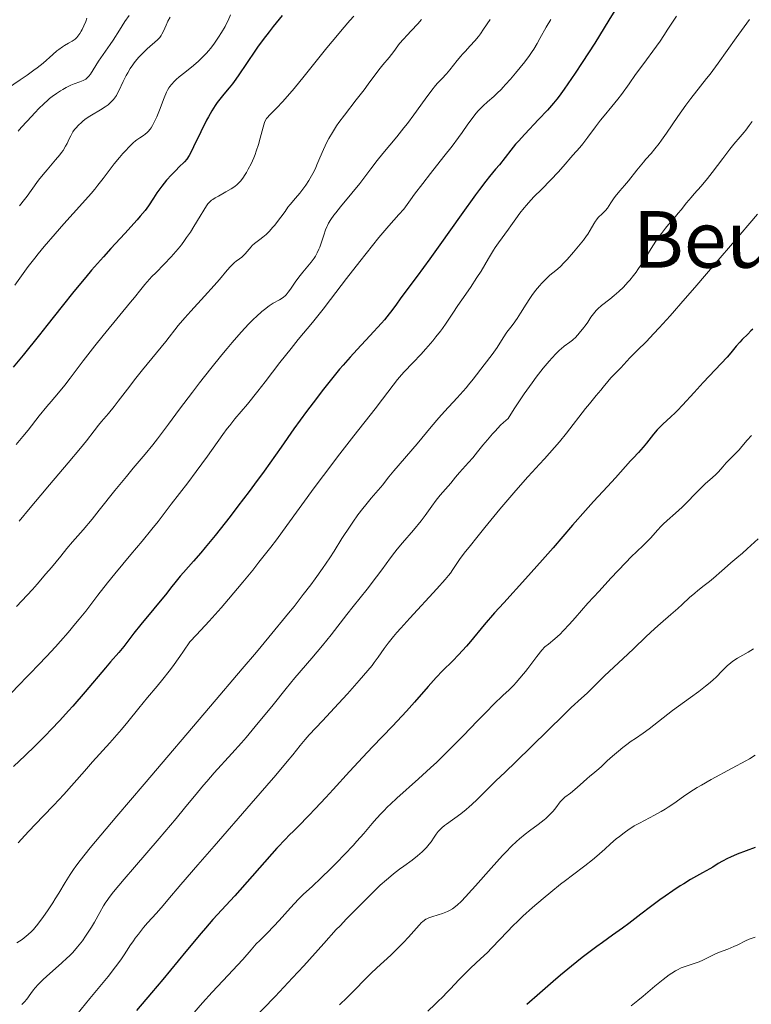
# Model space of a CAD drawing. Units: metres. Extents: x 661538 to 664994, y 4751152 to 4753546.
# Drawn here: x 663825 to 663974, y 4752027 to 4752227 of the extents above; entities that cross this region are included whole.
import ezdxf
from ezdxf.enums import TextEntityAlignment as Align

# ---------------------------------------------------------------- set-up
doc = ezdxf.new("R2010")
doc.units = ezdxf.units.M
doc.header["$MEASUREMENT"] = 0
for name, color, linetype, lineweight in [('Curva de nivel directora', 30, 'Continuous', 30), ('Curva de nivel intermedia', 30, 'Continuous', 0), ('Texto de Área (paraje) menor', 7, 'Continuous', 0)]:
    doc.layers.add(name, color=color, linetype=linetype, lineweight=lineweight)
doc.styles.add('Style-Arial', font='arial.ttf')

msp = doc.modelspace()

# ---------------------------------------------------------------- linework, layer by layer
at = {"layer": 'Curva de nivel directora', "color": 30, "linetype": 'Continuous', "lineweight": 30, "flags": 128}
for points, elevation in [([(663947.41, 4752230.77), (663944.85, 4752226.54), (663941.97, 4752221.92), (663939.43, 4752217.98), (663937.97, 4752215.8), (663935.73, 4752212.54), (663934.72, 4752211.11), (663934.28, 4752210.54), (663933.62, 4752209.73), (663932.36, 4752208.33), (663930.55, 4752206.42), (663927.75, 4752203.45), (663926.47, 4752202.03), (663925.9, 4752201.38), (663924.92, 4752200.19), (663922.6, 4752197.23), (663921.84, 4752196.3), (663920.62, 4752194.83), (663919.88, 4752193.9), (663918.54, 4752192.16), (663917.74, 4752191.08), (663914.84, 4752187.07), (663910.5, 4752180.95), (663908.46, 4752178.1), (663905.9, 4752174.61), (663903.37, 4752171.26), (663902.44, 4752170), (663901.69, 4752168.93), (663900.75, 4752167.61), (663900.23, 4752166.92), (663899.26, 4752165.74), (663898.66, 4752165.05), (663896.31, 4752162.51), (663893.72, 4752159.72), (663892.31, 4752158.17), (663890.87, 4752156.53), (663890.14, 4752155.68), (663889.04, 4752154.36), (663886.88, 4752151.66), (663884.77, 4752148.9), (663883.41, 4752147.08), (663880.86, 4752143.56), (663878.28, 4752139.9), (663874.83, 4752135.01)], 1200), ([(663878.48, 4752227.51), (663876.67, 4752225.29), (663875.83, 4752224.22), (663874.62, 4752222.64), (663873.47, 4752221.08), (663872.92, 4752220.31), (663871.35, 4752218.01), (663869.52, 4752215.25), (663868.73, 4752214.13), (663868.38, 4752213.66), (663867.74, 4752212.86), (663866.61, 4752211.55), (663866.06, 4752210.89), (663865.28, 4752209.85), (663864.87, 4752209.23), (663864.21, 4752208.18), (663863.51, 4752206.94), (663863.14, 4752206.25), (663861.99, 4752203.93), (663860.5, 4752200.84), (663859.86, 4752199.6), (663859.59, 4752199.11), (663859.1, 4752198.37), (663858.67, 4752197.84), (663858.39, 4752197.55), (663857.78, 4752196.99), (663856.65, 4752195.87), (663856.01, 4752195.19), (663855.01, 4752194.06), (663854.04, 4752192.85), (663853.43, 4752192.03), (663853.04, 4752191.49), (663852.34, 4752190.45), (663851.33, 4752188.9), (663850.63, 4752187.95), (663849.65, 4752186.75), (663849.02, 4752186.02), (663846.51, 4752183.27), (663843.69, 4752180.22), (663842.16, 4752178.52), (663839.77, 4752175.81), (663838.57, 4752174.39), (663836.18, 4752171.48), (663833.8, 4752168.51), (663830.69, 4752164.57), (663829.16, 4752162.66), (663825.86, 4752158.57), (663823.81, 4752156.1)], 1175), ([(663974.05, 4752163.84), (663973.71, 4752163.46), (663973.07, 4752162.8), (663971.95, 4752161.71), (663971.45, 4752161.19), (663970.73, 4752160.36), (663969.6, 4752159), (663968.86, 4752158.16), (663963.97, 4752153.01), (663962.14, 4752150.99), (663959.83, 4752148.43), (663958.79, 4752147.34), (663958.31, 4752146.86), (663957.41, 4752146.03), (663955.81, 4752144.57), (663955.05, 4752143.81), (663954.68, 4752143.39), (663953.93, 4752142.51), (663952.49, 4752140.69), (663951.82, 4752139.86), (663950.89, 4752138.82), (663949.77, 4752137.66), (663949.24, 4752137.1), (663946.2, 4752133.66), (663944.53, 4752131.86), (663941.72, 4752128.81), (663940.11, 4752127.02), (663937.48, 4752124), (663933.54, 4752119.44), (663931.37, 4752116.98), (663927.91, 4752113.13), (663923.49, 4752108.28), (663921.64, 4752106.22), (663919.52, 4752103.79), (663916.73, 4752100.44), (663915.91, 4752099.48), (663914.3, 4752097.69), (663913.18, 4752096.51), (663911.06, 4752094.43), (663909.78, 4752093.08), (663908.15, 4752091.25), (663905.37, 4752088.09), (663903.71, 4752086.26), (663900.89, 4752083.24), (663896.86, 4752079.03), (663894.89, 4752076.95), (663892.14, 4752073.99), (663888.84, 4752070.37), (663887.32, 4752068.71), (663885.19, 4752066.42), (663883.9, 4752065.06), (663881.73, 4752062.86), (663880.89, 4752062.04), (663879.81, 4752060.99), (663879.2, 4752060.36), (663877.39, 4752058.42), (663868.86, 4752048.79), (663864.43, 4752043.97), (663862.89, 4752042.23), (663862.02, 4752041.21), (663858.92, 4752037.48), (663854.25, 4752031.79), (663851.97, 4752029.06), (663848.86, 4752025.45)], 1225), ([(663874.83, 4752135.01), (663872.86, 4752132.33), (663871.79, 4752130.88), (663869.49, 4752127.86), (663867.91, 4752125.82), (663864.86, 4752121.95), (663862.85, 4752119.47), (663861.97, 4752118.42), (663860.5, 4752116.7), (663858.45, 4752114.42), (663857.76, 4752113.65), (663856.95, 4752112.67), (663855.83, 4752111.21), (663855.05, 4752110.22), (663849.78, 4752103.88), (663848.38, 4752102.1), (663846.95, 4752100.22), (663846.3, 4752099.39), (663845.28, 4752098.18), (663843.64, 4752096.3), (663842.6, 4752095.09), (663838.46, 4752090.17), (663835.96, 4752087.29), (663835.09, 4752086.32), (663833.32, 4752084.38), (663831.56, 4752082.52), (663830.42, 4752081.34), (663828.31, 4752079.21), (663826.28, 4752077.24), (663823.91, 4752075.03)], 1200), ([(663974.57, 4752058.61), (663970.92, 4752057.21), (663969.54, 4752056.63), (663968.96, 4752056.36), (663967.94, 4752055.83), (663967.05, 4752055.31), (663965.94, 4752054.62), (663965.35, 4752054.26), (663963.85, 4752053.41), (663961.45, 4752052.06), (663960.06, 4752051.23), (663959.33, 4752050.77), (663957.81, 4752049.76), (663956.25, 4752048.69), (663955.22, 4752047.97), (663953.27, 4752046.53), (663951.31, 4752045.02), (663948.89, 4752043.14), (663947.64, 4752042.21), (663945.6, 4752040.78), (663943.53, 4752039.32), (663942.38, 4752038.49), (663940.47, 4752037.06), (663939.44, 4752036.26), (663937.25, 4752034.5), (663935, 4752032.63), (663933.53, 4752031.38), (663930.79, 4752029.01), (663928.21, 4752026.71)], 1250)]:
    msp.add_lwpolyline(points, dxfattribs=dict(at, elevation=elevation))
at = {"layer": 'Curva de nivel intermedia', "color": 30, "linetype": 'Continuous', "lineweight": 0, "flags": 128}
for points, elevation in [([(663838.8, 4752226.95), (663838.57, 4752226.32), (663838.2, 4752225.42), (663837.85, 4752224.68), (663837.66, 4752224.34), (663837.38, 4752223.87), (663836.98, 4752223.32), (663836.77, 4752223.07), (663836.43, 4752222.74), (663836.04, 4752222.43), (663835.82, 4752222.29), (663835.07, 4752221.87), (663834.27, 4752221.44), (663833.83, 4752221.16), (663833.11, 4752220.65), (663832.72, 4752220.34), (663831.89, 4752219.61), (663829.91, 4752217.86), (663828.72, 4752216.88), (663828.06, 4752216.39), (663826.67, 4752215.39), (663825.25, 4752214.43), (663822.67, 4752212.72)], 1155), ([(663933.03, 4752226.72), (663932.11, 4752225.12), (663930.85, 4752222.85), (663930.28, 4752221.83), (663929.6, 4752220.7), (663929.27, 4752220.19), (663928.74, 4752219.42), (663927.74, 4752218.11), (663925.9, 4752215.83), (663924.87, 4752214.62), (663923.87, 4752213.49), (663923.4, 4752212.98), (663922.96, 4752212.52), (663922.16, 4752211.74), (663921.45, 4752211.09), (663920.16, 4752209.98), (663919.32, 4752209.2), (663918.89, 4752208.78), (663918.25, 4752208.1), (663917.6, 4752207.33), (663917.27, 4752206.9), (663916.22, 4752205.44), (663915.05, 4752203.78), (663914.33, 4752202.77), (663912.99, 4752201), (663911.32, 4752198.88), (663908.6, 4752195.43), (663907.05, 4752193.43), (663905.39, 4752191.24), (663904.52, 4752190.06), (663903.18, 4752188.2), (663902.19, 4752187.12), (663900.17, 4752184.84), (663898.14, 4752182.45), (663896.81, 4752180.82), (663894.24, 4752177.58), (663891.56, 4752174.1), (663888.32, 4752169.83), (663886.8, 4752167.88), (663884.61, 4752165.18), (663881.75, 4752161.73), (663880.29, 4752159.93), (663878.04, 4752157.05), (663875.02, 4752153.11), (663873.54, 4752151.22), (663871.42, 4752148.62), (663868.9, 4752145.6), (663867.83, 4752144.26), (663867.34, 4752143.64), (663866.43, 4752142.41), (663863.29, 4752138.04), (663861, 4752134.93), (663859.29, 4752132.65), (663855.96, 4752128.27), (663853.26, 4752124.78), (663852.02, 4752123.22), (663850.04, 4752120.8), (663847.74, 4752118.06), (663844.5, 4752114.18), (663843, 4752112.33), (663841.02, 4752109.79), (663838.57, 4752106.59), (663837.25, 4752104.93), (663836.53, 4752104.06), (663835.02, 4752102.27), (663833.47, 4752100.49), (663832.46, 4752099.36), (663830.63, 4752097.36), (663829, 4752095.66), (663827.27, 4752093.94), (663826.46, 4752093.12), (663825.17, 4752091.76), (663823.29, 4752089.79)], 1195), ([(663868, 4752227.69), (663867.49, 4752226.51), (663867.18, 4752225.88), (663866.87, 4752225.29), (663866.16, 4752224.06), (663865.56, 4752223.12), (663864.59, 4752221.73), (663863.91, 4752220.84), (663863.56, 4752220.41), (663863.04, 4752219.81), (663862.52, 4752219.25), (663862.18, 4752218.9), (663861.5, 4752218.26), (663860.5, 4752217.4), (663858.71, 4752215.98), (663857.59, 4752215.06), (663856.97, 4752214.5), (663856.6, 4752214.16), (663856, 4752213.52), (663855.64, 4752213.09), (663855.49, 4752212.86), (663855.2, 4752212.34), (663855, 4752211.92), (663854.54, 4752210.79), (663853.59, 4752208.31), (663853.03, 4752206.96), (663852.64, 4752206.11), (663852.44, 4752205.72), (663852.14, 4752205.17), (663851.84, 4752204.7), (663851.64, 4752204.43), (663851.24, 4752203.96), (663851.04, 4752203.76), (663850.66, 4752203.42), (663850.29, 4752203.15), (663849.6, 4752202.7), (663848.99, 4752202.27), (663848.69, 4752202.04), (663848.24, 4752201.65), (663847.45, 4752200.89), (663846.6, 4752200), (663846.13, 4752199.49), (663845.41, 4752198.67), (663844.36, 4752197.37), (663842.15, 4752194.39), (663841.07, 4752193.04), (663840.41, 4752192.25), (663839.66, 4752191.37), (663837.95, 4752189.43), (663834.16, 4752185.22), (663832.38, 4752183.22), (663830.16, 4752180.64), (663828.94, 4752179.16), (663828.22, 4752178.25), (663826.92, 4752176.54), (663824.19, 4752172.79)], 1170), ([(663847.4, 4752227.54), (663846.54, 4752226.29), (663845.41, 4752224.55), (663844.12, 4752222.5), (663843.53, 4752221.6), (663841.19, 4752218.25), (663839.54, 4752215.6), (663839.24, 4752215.21), (663839.1, 4752215.05), (663838.81, 4752214.77), (663838.59, 4752214.62), (663838.09, 4752214.35), (663837.38, 4752214.07), (663836.22, 4752213.64), (663835.58, 4752213.37), (663834.58, 4752212.88), (663833.91, 4752212.51), (663833.47, 4752212.25), (663832.64, 4752211.71), (663831.78, 4752211.1), (663831.24, 4752210.65), (663830.87, 4752210.33), (663830.08, 4752209.61), (663829.08, 4752208.61), (663828.33, 4752207.84), (663826.69, 4752206.08), (663825.49, 4752204.75), (663824.87, 4752204.02)], 1160), ([(663855.75, 4752227.17), (663855.29, 4752226.35), (663854.93, 4752225.59)], 1165), ([(663973.44, 4752226.72), (663970.73, 4752222.99), (663967.02, 4752217.83), (663965.39, 4752215.63), (663964.69, 4752214.7), (663963.47, 4752213.15), (663961.46, 4752210.64), (663960.47, 4752209.34), (663958.82, 4752206.99), (663956.54, 4752203.66), (663955.5, 4752202.19), (663955.03, 4752201.56), (663954.18, 4752200.47), (663953.4, 4752199.53), (663952.38, 4752198.35), (663951.85, 4752197.73), (663950.55, 4752196.14), (663948.81, 4752193.97), (663948.04, 4752193.02), (663947.09, 4752191.91), (663946.15, 4752190.8), (663945.76, 4752190.29), (663945.23, 4752189.49), (663944.55, 4752188.43), (663944.18, 4752187.95), (663943.98, 4752187.72), (663943.56, 4752187.3), (663942.7, 4752186.48), (663942.3, 4752186.02), (663942.12, 4752185.76), (663941.77, 4752185.21), (663941.02, 4752183.9), (663940.55, 4752183.15), (663940.28, 4752182.75), (663939.69, 4752181.93), (663939.03, 4752181.08), (663937.67, 4752179.44), (663936.39, 4752177.98), (663935.79, 4752177.35), (663934.92, 4752176.5), (663934.07, 4752175.77), (663932.88, 4752174.77), (663932.22, 4752174.16), (663931.24, 4752173.19), (663930.73, 4752172.62), (663929.94, 4752171.69), (663929.16, 4752170.65), (663928.78, 4752170.09), (663928.03, 4752168.89), (663926.9, 4752167.07), (663926.21, 4752166.02), (663925.39, 4752164.86), (663924.93, 4752164.24), (663924.14, 4752163.24), (663923.4, 4752162.04), (663922.15, 4752160.12), (663921.13, 4752158.69), (663919.53, 4752156.62), (663917.27, 4752153.65), (663916.35, 4752152.52), (663915.84, 4752151.91), (663914.05, 4752149.91), (663911.47, 4752147.12), (663910.27, 4752145.8), (663908.72, 4752144), (663906.87, 4752141.73), (663905.89, 4752140.54), (663901.16, 4752135.07), (663900.17, 4752133.84), (663899.29, 4752132.69), (663898.92, 4752132.22), (663896.56, 4752129.53), (663895.46, 4752128.19), (663894.85, 4752127.41), (663893.85, 4752126.1), (663892.81, 4752124.64), (663892.28, 4752123.85), (663890.63, 4752121.31), (663889.02, 4752118.78), (663888.14, 4752117.41), (663886.68, 4752115.23), (663885.18, 4752113.11), (663884.3, 4752111.93), (663882.77, 4752109.92), (663880.89, 4752107.54), (663879.79, 4752106.18), (663875.75, 4752101.27), (663873.24, 4752098.27), (663870.38, 4752094.88), (663863.9, 4752087.25)], 1210), ([(663906.79, 4752226.71), (663906.02, 4752225.85), (663904.71, 4752224.41), (663902.33, 4752221.86), (663901.98, 4752221.33), (663901.14, 4752220.19), (663900.19, 4752219.02), (663898.93, 4752217.5), (663898.36, 4752216.8), (663897.3, 4752215.41), (663895.97, 4752213.56), (663895.14, 4752212.44), (663893.53, 4752210.38), (663891.12, 4752207.29), (663890.02, 4752205.79), (663889.53, 4752205.09), (663888.69, 4752203.77), (663887.98, 4752202.56), (663887.58, 4752201.78), (663886.86, 4752200.29), (663886.15, 4752198.63), (663885.53, 4752197.19), (663885.22, 4752196.48), (663884.71, 4752195.46), (663884.44, 4752194.96), (663883.87, 4752194), (663883.27, 4752193.1), (663882.86, 4752192.52), (663882.05, 4752191.46), (663881.17, 4752190.4), (663880.12, 4752189.16), (663879.66, 4752188.59), (663879.06, 4752187.75), (663878.24, 4752186.58), (663877.75, 4752185.93), (663876.98, 4752184.97), (663876.55, 4752184.48), (663875.88, 4752183.75), (663875.21, 4752183.08), (663874.88, 4752182.78), (663874.56, 4752182.51), (663873.96, 4752182.04), (663872.89, 4752181.23), (663872.41, 4752180.81), (663872.19, 4752180.58), (663871.76, 4752180.1), (663870.94, 4752179.11), (663870.51, 4752178.67), (663870.29, 4752178.47), (663869.83, 4752178.11), (663869.16, 4752177.63), (663868.81, 4752177.35), (663868.26, 4752176.85), (663867.97, 4752176.55), (663867.34, 4752175.84), (663865.74, 4752173.91), (663864.68, 4752172.67)], 1185), ([(663893.04, 4752227.38), (663892.21, 4752226.48), (663890.66, 4752224.69), (663889.71, 4752223.56), (663887.57, 4752220.93), (663882.96, 4752215.22), (663880.89, 4752212.73), (663880.01, 4752211.68), (663878.53, 4752210.01), (663877.39, 4752208.8)], 1180), ([(663920.7, 4752226.69), (663919.38, 4752224.72), (663918.74, 4752223.82), (663918.34, 4752223.29), (663917.63, 4752222.39), (663916.7, 4752221.33), (663915.64, 4752220.21), (663915.14, 4752219.68), (663914.76, 4752219.25), (663914, 4752218.35), (663912.51, 4752216.52), (663911.83, 4752215.71), (663910.89, 4752214.69), (663910.06, 4752213.8), (663909.61, 4752213.28), (663908.86, 4752212.36), (663907.5, 4752210.51), (663905.24, 4752207.36), (663903.92, 4752205.6), (663903.21, 4752204.7), (663901.75, 4752202.89), (663898.94, 4752199.51), (663897.78, 4752198.09), (663896.48, 4752196.4), (663895.06, 4752194.48), (663894.23, 4752193.4), (663892.64, 4752191.45), (663890.33, 4752188.68), (663889.36, 4752187.48), (663888.96, 4752186.96), (663888.34, 4752186.08), (663887.89, 4752185.36), (663887.67, 4752184.91), (663887.54, 4752184.62), (663887.31, 4752184.03), (663886.94, 4752182.9), (663886.42, 4752181.26), (663886.12, 4752180.46), (663885.96, 4752180.08), (663885.62, 4752179.35), (663885.24, 4752178.67), (663884.97, 4752178.24), (663884.4, 4752177.44), (663883.71, 4752176.59), (663882.7, 4752175.41)], 1190), ([(663958.59, 4752227.38), (663956.85, 4752224.73), (663956.02, 4752223.49), (663955.23, 4752222.34), (663953.78, 4752220.28), (663952.48, 4752218.49), (663950.96, 4752216.44), (663950.28, 4752215.53), (663948.95, 4752213.67), (663947.39, 4752211.5), (663946.63, 4752210.5), (663945.44, 4752209.04), (663943.87, 4752207.17)], 1205), ([(663854.93, 4752225.59), (663854.37, 4752224.32), (663854.05, 4752223.7), (663853.9, 4752223.44), (663853.64, 4752223.08), (663853.51, 4752222.92), (663853.19, 4752222.6), (663851.09, 4752220.78), (663850.3, 4752220.04), (663849.89, 4752219.62), (663849.28, 4752218.96), (663848.69, 4752218.25), (663848.4, 4752217.89), (663848.13, 4752217.51), (663847.6, 4752216.73), (663847.1, 4752215.91), (663846.79, 4752215.34), (663846.2, 4752214.15), (663845.32, 4752212.25), (663844.98, 4752211.62), (663844.8, 4752211.31), (663844.41, 4752210.72), (663844.19, 4752210.44), (663843.83, 4752210.03), (663843.44, 4752209.65), (663843.15, 4752209.41), (663842.55, 4752208.96), (663841.61, 4752208.35), (663839.78, 4752207.29), (663839.38, 4752207.05), (663838.67, 4752206.58), (663838.06, 4752206.12), (663837.7, 4752205.82), (663837.08, 4752205.24), (663836.55, 4752204.66), (663836.31, 4752204.36), (663835.98, 4752203.88), (663835.68, 4752203.36), (663835.53, 4752203.08), (663835.23, 4752202.46), (663834.78, 4752201.52), (663834.49, 4752201), (663833.97, 4752200.14), (663833.65, 4752199.68), (663833.29, 4752199.2), (663832.47, 4752198.19), (663830.72, 4752196.17), (663829.93, 4752195.26), (663829.02, 4752194.11), (663827.53, 4752191.99), (663826.67, 4752190.84), (663826.13, 4752190.14), (663825.13, 4752188.9)], 1165), ([(663877.39, 4752208.8), (663876.32, 4752207.7), (663875.93, 4752207.3), (663875.49, 4752206.81), (663875.33, 4752206.59), (663875.06, 4752206.13), (663874.91, 4752205.77), (663874.62, 4752204.82), (663874.03, 4752202.64), (663873.66, 4752201.32), (663873.22, 4752199.97), (663872.98, 4752199.3), (663872.72, 4752198.65), (663872.17, 4752197.43), (663871.59, 4752196.31), (663871.21, 4752195.64), (663870.96, 4752195.23), (663870.48, 4752194.51), (663869.99, 4752193.86), (663869.75, 4752193.59), (663869.27, 4752193.12), (663868.93, 4752192.84), (663868.69, 4752192.67), (663868.15, 4752192.32), (663867.06, 4752191.7), (663865.52, 4752190.87), (663864.85, 4752190.5), (663864.37, 4752190.19), (663864.15, 4752190.03), (663863.84, 4752189.77), (663863.54, 4752189.44), (663863.38, 4752189.25), (663863.13, 4752188.9), (663862.54, 4752188), (663861.8, 4752186.76), (663860.56, 4752184.7), (663859.84, 4752183.56), (663859.07, 4752182.41), (663858.65, 4752181.83), (663858.01, 4752180.97), (663857.34, 4752180.13), (663856.88, 4752179.59), (663855.94, 4752178.54), (663854.54, 4752177.06), (663852.8, 4752175.29), (663852.04, 4752174.5), (663851.53, 4752173.95), (663850.61, 4752172.91), (663849.75, 4752171.86), (663848.47, 4752170.26), (663847.7, 4752169.3), (663845.53, 4752166.68), (663842.12, 4752162.56), (663840.41, 4752160.42), (663838.05, 4752157.37), (663835.42, 4752153.87), (663834.36, 4752152.48), (663833.06, 4752150.9), (663831.54, 4752149.14), (663830.68, 4752148.12), (663829.13, 4752146.2), (663826.87, 4752143.34), (663825.81, 4752142.03), (663824.45, 4752140.4)], 1180), ([(663943.87, 4752207.17), (663943.14, 4752206.27), (663942.13, 4752204.91), (663940.57, 4752202.81), (663939.54, 4752201.49), (663938.92, 4752200.75), (663937.55, 4752199.13), (663935.53, 4752196.84), (663934.51, 4752195.72), (663933.06, 4752194.16), (663931.14, 4752192.21), (663929.68, 4752190.74), (663929.02, 4752190.05), (663928.08, 4752189.01), (663927.64, 4752188.47), (663926.78, 4752187.37), (663925.97, 4752186.26), (663924.95, 4752184.82), (663924.46, 4752184.14), (663922.42, 4752181.38), (663921.75, 4752180.42), (663921.42, 4752179.9), (663920.37, 4752178.19), (663918.87, 4752175.63), (663918.05, 4752174.29), (663916.73, 4752172.3), (663914.98, 4752169.79), (663914.18, 4752168.63), (663913.14, 4752167.06), (663911.81, 4752165.05), (663911.06, 4752163.99), (663910.64, 4752163.43), (663909.72, 4752162.25), (663909.06, 4752161.45), (663907.68, 4752159.83), (663906.64, 4752158.67), (663905.11, 4752157.07), (663903.21, 4752155.07), (663902.32, 4752154.08), (663901.9, 4752153.58), (663901.04, 4752152.49), (663898.87, 4752149.64), (663897.35, 4752147.68), (663893.02, 4752142.18), (663890.17, 4752138.5), (663886.85, 4752134.1), (663885.01, 4752131.6), (663879.44, 4752123.94), (663877.31, 4752121.08), (663876.17, 4752119.59), (663873.77, 4752116.5), (663872.5, 4752114.9), (663870.48, 4752112.43), (663867.6, 4752109.01), (663866.07, 4752107.25), (663863.66, 4752104.55), (663861.09, 4752101.77), (663859.75, 4752100.35), (663858.47, 4752098.47), (663857.67, 4752097.33), (663856.18, 4752095.28), (663855.5, 4752094.37), (663854.23, 4752092.75), (663853.09, 4752091.34), (663851.16, 4752089.02), (663849.39, 4752086.85), (663847.16, 4752084.1), (663845.86, 4752082.55), (663843.48, 4752079.85), (663839.97, 4752075.95), (663838.3, 4752074.09), (663834.12, 4752069.37), (663832.12, 4752067.2), (663829.96, 4752064.95), (663826.97, 4752061.85), (663825.52, 4752060.28), (663824.83, 4752059.5)], 1205), ([(663973.92, 4752205.98), (663973.31, 4752205.18), (663972.63, 4752204.24), (663972.31, 4752203.81), (663971.53, 4752202.87), (663970.23, 4752201.37), (663969.42, 4752200.36), (663967.96, 4752198.47), (663965.85, 4752195.67), (663964.86, 4752194.4), (663963.57, 4752192.87), (663962.16, 4752191.3), (663961.54, 4752190.59), (663960.64, 4752189.5), (663959.5, 4752188.06), (663958.94, 4752187.37), (663958.11, 4752186.39), (663956.96, 4752185.07), (663956.35, 4752184.34), (663955.5, 4752183.24), (663955.06, 4752182.64), (663954.4, 4752181.7), (663953.41, 4752180.2), (663951.45, 4752177.03), (663950.73, 4752175.96), (663950.36, 4752175.43), (663949.83, 4752174.72), (663949.08, 4752173.79), (663948.69, 4752173.34), (663947.79, 4752172.37), (663946.86, 4752171.46), (663946.4, 4752171.05), (663945.93, 4752170.65), (663945.02, 4752169.93), (663943.33, 4752168.62), (663942.61, 4752167.98), (663942.29, 4752167.64), (663941.71, 4752166.96), (663941.19, 4752166.25), (663940.54, 4752165.27), (663940.21, 4752164.78), (663939.49, 4752163.81), (663939.11, 4752163.34), (663938.54, 4752162.67), (663937.97, 4752162.08), (663937.69, 4752161.82), (663937.42, 4752161.58), (663936.88, 4752161.17), (663935.76, 4752160.36), (663935.14, 4752159.86), (663934.8, 4752159.55), (663934.09, 4752158.85), (663933.3, 4752158), (663932.74, 4752157.36), (663931.51, 4752155.89), (663930.1, 4752154.08), (663929.25, 4752152.92), (663927.67, 4752150.67), (663925.62, 4752147.62), (663924.38, 4752145.72), (663923.45, 4752144.88), (663922.85, 4752144.31), (663921.72, 4752143.13), (663921.18, 4752142.55), (663920.18, 4752141.38), (663919.26, 4752140.27), (663918.17, 4752138.92), (663917.69, 4752138.32), (663917.19, 4752137.72), (663916.33, 4752136.73)], 1215), ([(663975.01, 4752187.18), (663969.94, 4752181.22), (663967.04, 4752177.82), (663962.27, 4752172.27), (663960.34, 4752170.06), (663957.27, 4752166.56), (663955.06, 4752164.11), (663953.96, 4752162.92), (663952.39, 4752161.26), (663950.69, 4752159.55), (663949.5, 4752158.4), (663949.12, 4752158.01), (663947.26, 4752155.95), (663946.59, 4752155.29), (663945.69, 4752154.42), (663945.26, 4752153.96), (663944.62, 4752153.22), (663943.71, 4752152.07), (663943.19, 4752151.43), (663942.29, 4752150.36), (663940.89, 4752148.7), (663940.12, 4752147.75), (663936.24, 4752142.74), (663934.78, 4752140.97), (663933.79, 4752139.8), (663931.77, 4752137.53), (663930.76, 4752136.43), (663929.26, 4752134.81), (663928.38, 4752133.85), (663925.92, 4752131.05), (663922.71, 4752127.26), (663919.67, 4752123.58), (663918.26, 4752121.84), (663916.45, 4752119.58), (663915.73, 4752118.66), (663914.67, 4752117.25), (663913.97, 4752116.27), (663913.16, 4752115.03), (663912.64, 4752114.28), (663912.29, 4752113.83), (663911.57, 4752112.98), (663909.88, 4752111.09), (663904.4, 4752105.16), (663902.58, 4752103.15), (663901.79, 4752102.25), (663901.1, 4752101.44), (663899.99, 4752100.07), (663899.17, 4752098.97), (663897.97, 4752097.24), (663897.19, 4752096.16), (663896.73, 4752095.56), (663895.89, 4752094.53), (663894.14, 4752092.49), (663891.72, 4752089.77), (663889.92, 4752087.8), (663886.68, 4752084.29), (663883.99, 4752081.48), (663883.16, 4752080.54), (663882.17, 4752079.3), (663880.66, 4752077.42), (663879.53, 4752076.05), (663877.2, 4752073.29), (663872.21, 4752067.52), (663864.64, 4752058.85), (663861.38, 4752055.09), (663857.93, 4752051.08), (663855.27, 4752047.94), (663854.32, 4752046.82), (663852.93, 4752045.25), (663851.14, 4752043.25), (663850.34, 4752042.32)], 1220), ([(663882.7, 4752175.41), (663882.15, 4752174.73), (663881.27, 4752173.55), (663880.16, 4752171.97), (663879.68, 4752171.32), (663879.28, 4752170.82), (663879.1, 4752170.62), (663878.75, 4752170.3), (663878.5, 4752170.11), (663877.92, 4752169.77), (663876.68, 4752169.08), (663875.86, 4752168.55), (663874.89, 4752167.83), (663874.35, 4752167.39), (663873.28, 4752166.43), (663872.69, 4752165.87), (663871.74, 4752164.92), (663870.14, 4752163.2), (663868.32, 4752161.12), (663867.32, 4752159.93), (663866.25, 4752158.65), (663864.01, 4752155.86), (663861.72, 4752152.95), (663860.25, 4752151.05), (663857.62, 4752147.59), (663855.37, 4752144.56), (663853.18, 4752141.59), (663852.2, 4752140.32), (663850.64, 4752138.44), (663848.24, 4752135.61), (663846.85, 4752133.94), (663844.52, 4752131.04), (663841.34, 4752127.05), (663839.9, 4752125.28), (663838.07, 4752123.11), (663835.9, 4752120.64), (663834.77, 4752119.31), (663833.52, 4752117.77), (663831.6, 4752115.41), (663830.51, 4752114.12), (663828.72, 4752112.04), (663827.74, 4752110.94), (663826.71, 4752109.82), (663824.54, 4752107.54)], 1190), ([(663864.68, 4752172.67), (663862.72, 4752170.5), (663859.94, 4752167.49), (663858.74, 4752166.16), (663857.36, 4752164.55), (663854.82, 4752161.35), (663852.95, 4752159.05), (663850.1, 4752155.54), (663848.76, 4752153.85), (663847.04, 4752151.63), (663845.2, 4752149.19), (663844.39, 4752148.15), (663843.22, 4752146.73), (663841.81, 4752145.07), (663841.19, 4752144.31), (663840.32, 4752143.17), (663838.75, 4752141.14), (663837.54, 4752139.66), (663835.04, 4752136.69), (663831.19, 4752132.19), (663829.43, 4752130.1), (663827.3, 4752127.55), (663825.07, 4752124.85)], 1185), ([(663973.78, 4752142.24), (663972.95, 4752141.31), (663971.85, 4752140.01), (663971.28, 4752139.36), (663970.39, 4752138.41), (663969.23, 4752137.22), (663968.7, 4752136.66), (663967.99, 4752135.86), (663967.1, 4752134.86), (663966.63, 4752134.37), (663965.81, 4752133.63), (663964.49, 4752132.47), (663963.73, 4752131.76), (663962.47, 4752130.49), (663960.65, 4752128.62), (663959.72, 4752127.71), (663958.37, 4752126.49), (663956.66, 4752124.98), (663955.85, 4752124.22), (663955.46, 4752123.83), (663954.71, 4752123.02), (663953.34, 4752121.48), (663952.72, 4752120.8), (663951.86, 4752119.94), (663950.45, 4752118.61), (663949.47, 4752117.66), (663948.23, 4752116.4), (663945.23, 4752113.25), (663942.84, 4752110.66), (663940.6, 4752108.17), (663937.98, 4752105.21), (663936.87, 4752103.96), (663935.57, 4752102.55), (663934.93, 4752101.91), (663933.87, 4752100.94), (663932.58, 4752099.89), (663931.82, 4752099.3), (663931.23, 4752098.63), (663930.22, 4752097.39), (663929.37, 4752096.28), (663928.37, 4752094.94), (663927.89, 4752094.31), (663927.53, 4752093.85), (663926.78, 4752092.95), (663926.02, 4752092.1), (663925.52, 4752091.57), (663924.52, 4752090.56), (663923.4, 4752089.5), (663921.4, 4752087.59), (663919.97, 4752086.15), (663918.14, 4752084.27), (663915.22, 4752081.25), (663913.62, 4752079.62), (663911.13, 4752077.14)], 1230), ([(663916.33, 4752136.73), (663914.47, 4752134.71), (663913.7, 4752133.81), (663912.71, 4752132.58), (663912.2, 4752131.97), (663910.6, 4752130.12), (663909.76, 4752129.09), (663908.91, 4752127.9), (663907.56, 4752126.01), (663906.7, 4752124.9), (663905.15, 4752123.05), (663902.89, 4752120.42), (663901.84, 4752119.16), (663901.37, 4752118.56), (663900.48, 4752117.39), (663898.7, 4752114.95), (663897.64, 4752113.54), (663895.72, 4752111.06), (663892.91, 4752107.53), (663891.61, 4752105.89), (663888.41, 4752101.76), (663886.66, 4752099.59), (663884.48, 4752097), (663881.08, 4752093.01), (663879.29, 4752090.86), (663876.62, 4752087.57), (663873.01, 4752083.12), (663871.14, 4752080.91), (663870.19, 4752079.81), (663868.28, 4752077.67), (663864.68, 4752073.72), (663863.16, 4752072.01), (663862.49, 4752071.23), (663861.27, 4752069.77), (663858.67, 4752066.56), (663856.92, 4752064.44), (663853.48, 4752060.39), (663848.48, 4752054.59), (663846.39, 4752052.15), (663844.25, 4752049.59), (663843.36, 4752048.44), (663842.91, 4752047.83), (663842.66, 4752047.45), (663842.21, 4752046.72), (663841.44, 4752045.38), (663840.34, 4752043.42), (663839.76, 4752042.43), (663838.95, 4752041.16), (663838.54, 4752040.55), (663837.91, 4752039.66), (663836.94, 4752038.42), (663835.94, 4752037.29), (663835.25, 4752036.57), (663834.76, 4752036.09), (663833.72, 4752035.13), (663832.42, 4752033.99), (663830.67, 4752032.46), (663829.88, 4752031.73), (663828.89, 4752030.73), (663828.33, 4752030.11), (663828, 4752029.71), (663827.42, 4752028.93), (663826.6, 4752027.79), (663826.15, 4752027.24), (663825.61, 4752026.7)], 1215), ([(663975.15, 4752121.25), (663972.94, 4752119.23), (663972, 4752118.37), (663970.86, 4752117.39), (663969.6, 4752116.36), (663968.94, 4752115.8), (663967.78, 4752114.77), (663966.1, 4752113.28), (663965.3, 4752112.6), (663964.23, 4752111.75), (663962.94, 4752110.77), (663962.29, 4752110.24), (663961.25, 4752109.32), (663959.7, 4752107.89), (663958.84, 4752107.11), (663957.43, 4752105.9), (663955.34, 4752104.09)], 1235), ([(663955.34, 4752104.09), (663954.2, 4752103.07), (663952.38, 4752101.37), (663949.9, 4752098.98), (663948.7, 4752097.82), (663943.96, 4752093.44), (663940.4, 4752089.95), (663939.29, 4752088.93), (663937.21, 4752087.01), (663935.66, 4752085.52), (663925.97, 4752075.98), (663923.8, 4752073.91), (663921.87, 4752072.13), (663921.04, 4752071.32), (663918.1, 4752068.34), (663917.01, 4752067.3), (663916.44, 4752066.81), (663915.88, 4752066.33), (663914.75, 4752065.45), (663911.84, 4752063.34), (663911.48, 4752063.06), (663910.89, 4752062.57), (663910.43, 4752062.13), (663910.18, 4752061.86), (663909.76, 4752061.32), (663909.33, 4752060.68), (663908.72, 4752059.76), (663908.36, 4752059.27), (663907.79, 4752058.6), (663907.47, 4752058.25), (663906.93, 4752057.71), (663905.98, 4752056.88), (663904.86, 4752056.02), (663903.19, 4752054.8), (663902.3, 4752054.16), (663901.12, 4752053.25), (663900.53, 4752052.77), (663899.65, 4752052.04), (663898.38, 4752050.9), (663897.16, 4752049.72), (663895.54, 4752048.06), (663894.67, 4752047.18), (663891.56, 4752044.09), (663890.23, 4752042.7), (663889.48, 4752041.9), (663886.92, 4752039.07), (663882.85, 4752034.54), (663880.6, 4752032.09), (663877.04, 4752028.33), (663872.28, 4752023.38)], 1235), ([(663974.25, 4752098.9), (663973.14, 4752098.26), (663970.96, 4752097.01), (663970.02, 4752096.4), (663969.61, 4752096.1), (663968.89, 4752095.5)], 1240), ([(663968.89, 4752095.5), (663968.27, 4752094.88), (663967.47, 4752094.04), (663967.05, 4752093.6), (663966.7, 4752093.26), (663965.94, 4752092.56), (663965.08, 4752091.83), (663964.46, 4752091.33), (663963.1, 4752090.27), (663961.39, 4752089.02), (663958.97, 4752087.28), (663957.77, 4752086.4), (663953.06, 4752082.7), (663951.79, 4752081.8), (663950.22, 4752080.72), (663949.4, 4752080.16), (663948.24, 4752079.31), (663947.65, 4752078.86), (663946.77, 4752078.16), (663945.55, 4752077.13), (663944.51, 4752076.16), (663943.34, 4752075.03), (663942.8, 4752074.53), (663942, 4752073.86), (663940.94, 4752073.03), (663940.41, 4752072.59), (663939.61, 4752071.87), (663938.5, 4752070.84), (663937.92, 4752070.34), (663937.03, 4752069.64), (663935.92, 4752068.8), (663935.46, 4752068.41), (663935.27, 4752068.22), (663934.94, 4752067.85), (663934.07, 4752066.64), (663933.54, 4752065.98), (663933.22, 4752065.63), (663932.67, 4752065.07), (663932.03, 4752064.48), (663931.68, 4752064.18), (663930.49, 4752063.25), (663928.74, 4752061.95), (663927.85, 4752061.28), (663926.68, 4752060.34), (663926.07, 4752059.8), (663925.06, 4752058.85), (663923.89, 4752057.66), (663923.23, 4752056.96), (663920.93, 4752054.41), (663917.74, 4752050.78), (663916.36, 4752049.24), (663915.78, 4752048.62), (663914.83, 4752047.64), (663914.11, 4752046.96), (663913.72, 4752046.63), (663913.09, 4752046.16), (663912.46, 4752045.77), (663912.04, 4752045.56), (663911.75, 4752045.43), (663911.07, 4752045.18), (663910.15, 4752044.89), (663908.86, 4752044.48), (663908.29, 4752044.28), (663907.87, 4752044.1), (663907.68, 4752044), (663907.4, 4752043.83), (663907, 4752043.51), (663906.79, 4752043.32), (663906.32, 4752042.82), (663904.17, 4752040.37), (663903.14, 4752039.27), (663902.55, 4752038.68), (663901.92, 4752038.05), (663900.55, 4752036.74), (663897.74, 4752034.14), (663896.5, 4752032.97), (663895.02, 4752031.51), (663893.5, 4752029.94), (663892.8, 4752029.22), (663891.69, 4752028.14), (663890.12, 4752026.65)], 1240), ([(663863.9, 4752087.25), (663850.43, 4752071.47), (663844.89, 4752064.95), (663842.71, 4752062.36), (663839.48, 4752058.48), (663837.45, 4752055.93), (663836.57, 4752054.76), (663836.12, 4752054.14), (663835.44, 4752053.11), (663834.43, 4752051.49), (663833.12, 4752049.3), (663832.4, 4752048.14), (663831.89, 4752047.34), (663830.81, 4752045.72), (663830, 4752044.56), (663828.86, 4752043.02), (663828.27, 4752042.29), (663827.98, 4752041.96), (663827.56, 4752041.51), (663826.88, 4752040.89), (663826.51, 4752040.58), (663825.65, 4752039.92), (663824.61, 4752039.19)], 1210), ([(663911.13, 4752077.14), (663909.88, 4752075.93), (663908.63, 4752074.76), (663906.18, 4752072.53), (663901.76, 4752068.57), (663900.5, 4752067.39), (663899.91, 4752066.83), (663899.1, 4752066.01), (663898.6, 4752065.49), (663897.66, 4752064.47), (663896.79, 4752063.47), (663895.08, 4752061.45), (663893.68, 4752059.84), (663892.9, 4752058.99), (663891.23, 4752057.21), (663889.5, 4752055.44), (663888.37, 4752054.31), (663886.35, 4752052.35), (663884.61, 4752050.74), (663882.77, 4752049.04), (663881.82, 4752048.09), (663880.19, 4752046.33), (663877.88, 4752043.75), (663876.8, 4752042.59), (663875.44, 4752041.19), (663873.93, 4752039.72), (663873.23, 4752039), (663872.16, 4752037.8), (663870.47, 4752035.84), (663869.43, 4752034.68), (663867.53, 4752032.65), (663864.27, 4752029.18), (663862.3, 4752027.02), (663860.11, 4752024.55)], 1230), ([(663974.59, 4752077.3), (663973.41, 4752076.61), (663972.69, 4752076.2), (663969.91, 4752074.7), (663965.61, 4752072.38), (663963.63, 4752071.25), (663962.76, 4752070.73)], 1245), ([(663962.76, 4752070.73), (663961.26, 4752069.79), (663960.02, 4752068.95), (663958.03, 4752067.54), (663956.87, 4752066.75), (663956.3, 4752066.38), (663955.45, 4752065.86), (663954.1, 4752065.12), (663951.07, 4752063.54), (663950.01, 4752062.95), (663949.49, 4752062.63), (663948.97, 4752062.29), (663947.95, 4752061.58), (663946.98, 4752060.84), (663946.35, 4752060.33), (663945.19, 4752059.33), (663944.01, 4752058.25), (663942.43, 4752056.82), (663941.53, 4752056.06), (663939.95, 4752054.83), (663937.43, 4752052.95), (663936.03, 4752051.88), (663935.05, 4752051.12), (663933.03, 4752049.5), (663931.52, 4752048.25), (663929.34, 4752046.39), (663927.38, 4752044.62), (663926.2, 4752043.51), (663925.47, 4752042.79), (663924.11, 4752041.42), (663922.74, 4752039.98), (663921.03, 4752038.16), (663920.16, 4752037.27), (663918.76, 4752035.94), (663916.81, 4752034.13), (663915.83, 4752033.18), (663914.39, 4752031.7), (663912.68, 4752029.86), (663911.96, 4752029.11), (663911.1, 4752028.25), (663910.1, 4752027.31), (663909.54, 4752026.78), (663908.05, 4752025.32)], 1245), ([(663850.34, 4752042.32), (663849.27, 4752041.01), (663848.64, 4752040.18), (663848.25, 4752039.64), (663847.52, 4752038.58), (663847, 4752037.76), (663846.25, 4752036.61), (663845.83, 4752035.98), (663845.09, 4752034.93), (663844.66, 4752034.36), (663843.11, 4752032.41), (663839.42, 4752027.95), (663835.9, 4752023.61)], 1220), ([(663974.55, 4752040.39), (663973.76, 4752040.12), (663973.37, 4752039.96), (663972.6, 4752039.61), (663971.05, 4752038.85), (663970.24, 4752038.48), (663969, 4752037.96), (663967.32, 4752037.31), (663966.53, 4752036.97), (663965.41, 4752036.43), (663963.96, 4752035.71), (663963.2, 4752035.39), (663961.99, 4752034.97), (663960.32, 4752034.43), (663959.52, 4752034.12), (663958.76, 4752033.77), (663958.38, 4752033.56), (663957.61, 4752033.08), (663957.07, 4752032.7), (663955.84, 4752031.76), (663954.18, 4752030.39), (663951.83, 4752028.42), (663950.75, 4752027.53), (663949.4, 4752026.46)], 1255)]:
    msp.add_lwpolyline(points, dxfattribs=dict(at, elevation=elevation))

# ---------------------------------------------------------------- texts
at = {"layer": 'Texto de Área (paraje) menor', "color": 7, "linetype": 'Continuous', "lineweight": 0, "style": 'Style-Arial'}
msp.add_text('Beurllarneta', height=11.5, dxfattribs=at).set_placement((663995.47, 4752182.06, 1225.77), align=Align.MIDDLE_CENTER)

doc.saveas('drawing.dxf')
